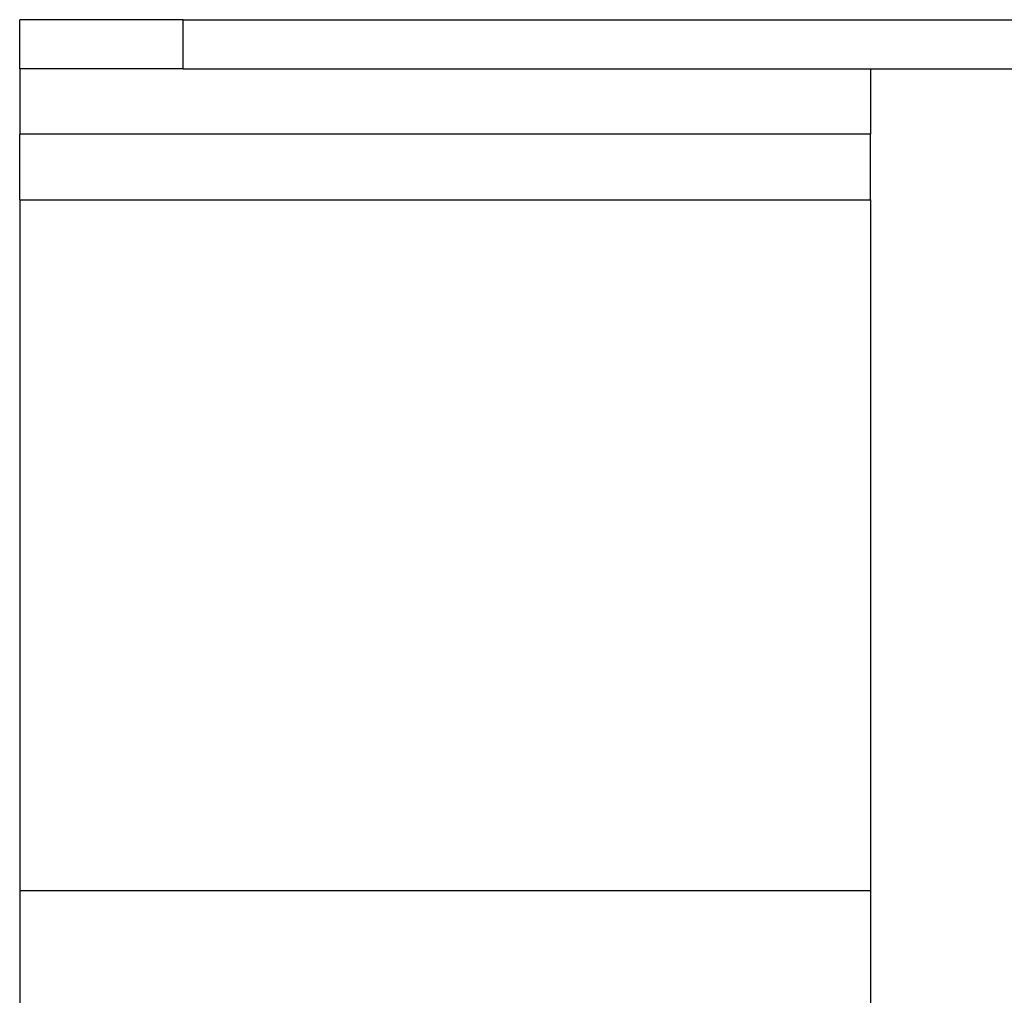
# Model space of a CAD drawing. Units: millimetres. Extents: x -328 to 627, y -291 to 352.
# Drawn here: x 440 to 470, y 261 to 291 of the extents above; entities that cross this region are included whole.
import ezdxf

# ---------------------------------------------------------------- set-up
doc = ezdxf.new("R2010")
doc.units = ezdxf.units.MM
doc.layers.add('1', color=7, linetype='Continuous')

# ---------------------------------------------------------------- blocks, each defined once
blk = doc.blocks.new('509701812__19', base_point=(440.5, 287.05))
at = {"color": 7, "linetype": 'Continuous'}
for p, q in [((443.929, 289.05), (440.5, 289.05)), ((444.5, 289.05), (443.929, 289.05)), ((444.5, 289.05), (446.5, 289.05)), ((446.5, 289.05), (458.5, 289.05)), ((458.5, 289.05), (461.071, 289.05)), ((461.071, 289.05), (464.5, 289.05)), ((443.929, 287.05), (440.5, 287.05)), ((444, 287.05), (443.929, 287.05)), ((446.5, 287.05), (444, 287.05)), ((449, 287.05), (446.5, 287.05)), ((456, 287.05), (449, 287.05)), ((458.5, 287.05), (456, 287.05)), ((461, 287.05), (458.5, 287.05)), ((461.071, 287.05), (461, 287.05)), ((464.5, 287.05), (461.071, 287.05))]:
    blk.add_line(p, q, dxfattribs=at)
blk = doc.blocks.new('509701812_7', base_point=(440.5, 287.05))
blk.add_blockref('509701812__19', (440.5, 287.05))
blk = doc.blocks.new('588884928_F_0800_mm_Artikelnummer_588884931__25', base_point=(439.5, 259.95))
at = {"color": 7, "linetype": 'Continuous'}
for p, q in [((444.5, 290.55), (439.5, 290.55)), ((439.5, 289.05), (439.5, 290.55)), ((444.5, 290.55), (499.75, 290.55)), ((439.5, 289.05), (439.5, 287.05)), ((440.5, 289.05), (439.5, 289.05)), ((443.929, 289.05), (440.5, 289.05)), ((444.5, 289.05), (443.929, 289.05)), ((444.5, 289.05), (446.5, 289.05)), ((446.5, 289.05), (458.5, 289.05)), ((458.5, 289.05), (461.071, 289.05)), ((461.071, 289.05), (464.5, 289.05)), ((464.5, 289.05), (465.5, 289.05)), ((465.5, 289.05), (476.5, 289.05)), ((465.5, 289.05), (465.5, 287.05)), ((439.5, 285.05), (439.5, 287.05)), ((440.5, 287.05), (439.5, 287.05)), ((443.929, 287.05), (440.5, 287.05)), ((444, 287.05), (443.929, 287.05)), ((446.5, 287.05), (444, 287.05)), ((449, 287.05), (446.5, 287.05)), ((456, 287.05), (449, 287.05)), ((458.5, 287.05), (456, 287.05)), ((461, 287.05), (458.5, 287.05)), ((461.071, 287.05), (461, 287.05)), ((464.5, 287.05), (461.071, 287.05)), ((465.5, 287.05), (464.5, 287.05)), ((465.5, 285.05), (465.5, 287.05)), ((439.5, 285.05), (439.5, 263.95)), ((465.5, 285.05), (465.5, 263.95)), ((439.5, 263.95), (439.5, 259.95)), ((465.5, 263.95), (465.5, 259.95))]:
    blk.add_line(p, q, dxfattribs=at)
at = {"color": 3, "linetype": 'Continuous'}
for p, q in [((444.5, 289.05), (444.5, 290.55)), ((439.5, 285.05), (465.5, 285.05)), ((439.5, 263.95), (465.5, 263.95))]:
    blk.add_line(p, q, dxfattribs=at)
blk = doc.blocks.new('588884928_F_0800_mm_Artikelnummer_588884931__26', base_point=(439.5, 259.95))
blk.add_blockref('588884928_F_0800_mm_Artikelnummer_588884931__25', (439.5, 259.95))
blk = doc.blocks.new('Bgr_HL50FF__29', base_point=(387.5, 117.75))
for name, p in [('588884928_F_0800_mm_Artikelnummer_588884931__26', (439.5, 259.95)), ('509701812_7', (440.5, 287.05))]:
    blk.add_blockref(name, p)
blk = doc.blocks.new('SA_Links1', base_point=(750, 285))
blk.add_blockref('Bgr_HL50FF__29', (387.5, 117.75))
blk = doc.blocks.new('1__53')
blk.add_blockref('SA_Links1', (750, 285))
blk = doc.blocks.new('HL50FF_0_3D')
at = {"layer": '1'}
blk.add_blockref('1__53', (0, 0), dxfattribs=at)

msp = doc.modelspace()

# ---------------------------------------------------------------- block references
msp.add_blockref('HL50FF_0_3D', (0, 0))

doc.saveas('drawing.dxf')
